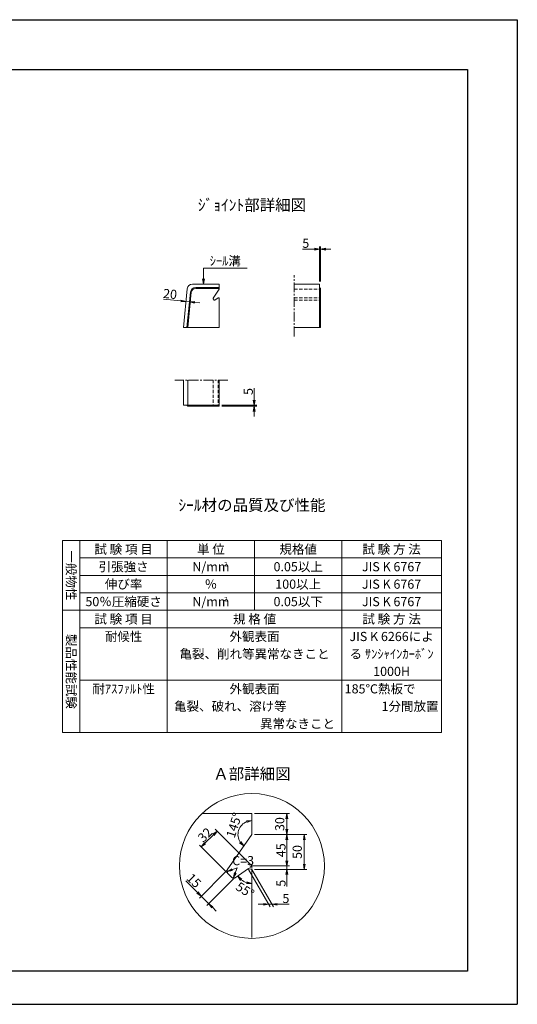
# Model space of a CAD drawing. Units: millimetres. Extents: x -7865 to 115, y 190 to 5833.
# Drawn here: x -2736 to 115, y 190 to 5833 of the extents above; entities that cross this region are included whole.
import ezdxf
from ezdxf.enums import TextEntityAlignment as Align

# ---------------------------------------------------------------- set-up
doc = ezdxf.new("R2010")
doc.units = ezdxf.units.MM
doc.header["$LTSCALE"] = 150
doc.header["$MEASUREMENT"] = 0
doc.header["$PDMODE"] = 34
doc.header["$PDSIZE"] = -5
doc.linetypes.add('CENTER2', pattern=[1.125, 0.75, -0.125, 0.125, -0.125])
doc.linetypes.add('HIDDEN', pattern=[0.375, 0.25, -0.125])
doc.layers.get('0').update_dxf_attribs({"color": 5, "linetype": 'CONTINUOUS'})
doc.layers.get('DEFPOINTS').update_dxf_attribs({"color": 8, "linetype": 'CONTINUOUS'})
for name, color, linetype, lineweight in [('01-寸法線', 4, 'CONTINUOUS', 9), ('02-外形線', 7, 'CONTINUOUS', 15), ('03-隠れ線', 7, 'HIDDEN', 15), ('06-中心線', 4, 'CENTER2', 9), ('08-下線', 3, 'CONTINUOUS', 20), ('10-罫線', 30, 'CONTINUOUS', 20), ('11-外枠線', 6, 'CONTINUOUS', 30)]:
    doc.layers.add(name, color=color, linetype=linetype, lineweight=lineweight)
doc.styles.add('縦字ｽﾀｲﾙ', font='MSMINCHO.TTF')
doc.styles.add('ｵﾘｼﾞﾅﾙｽﾀｲﾙ', font='MSMINCHO.TTF', dxfattribs={"width": 0.8})
doc.dimstyles.new('スタイル15', dxfattribs={"dimscale": 15, "dimtxt": 3.5, "dimasz": 2, "dimexe": 1, "dimexo": 1, "dimgap": 0.5, "dimtad": 1, "dimzin": 9, "dimdsep": 46, "dimtxsty": 'ｵﾘｼﾞﾅﾙｽﾀｲﾙ', "dimblk": 'OPEN', "dimcen": 1, "dimclrd": 4, "dimclre": 4, "dimclrt": 4, "dimadec": 0, "dimazin": 0, "dimtfac": 1, "dimtmove": 0, "dimatfit": 0, "dimldrblk": 'OPEN', "dimfxl": 1, "dimtolj": 1, "dimtzin": 0, "dimlwd": 9, "dimlwe": 9, "dimarcsym": 0})

# ---------------------------------------------------------------- blocks, each defined once
blk = doc.blocks.new('_OPEN')
at = {"color": 0, "linetype": 'ByBlock'}
for p, q in [((-1, 0.17), (0, 0)), ((0, 0), (-1, -0.17)), ((0, 0), (-1, 0))]:
    blk.add_line(p, q, dxfattribs=at)
blk = doc.blocks.new('*D20')
at = {"layer": '01-寸法線', "color": 4, "lineweight": 9, "ltscale": 0.5, "transparency": 16777216}
for p, q in [((-1812.7, 4220.7), (-1912.4, 4230.7)), ((-1763, 4215.8), (-1782.9, 4217.8)), ((-1733.1, 4212.8), (-1703.3, 4209.8))]:
    blk.add_line(p, q, dxfattribs=at)
at = {"layer": 'DEFPOINTS', "color": 0, "ltscale": 0.5, "transparency": 16777216}
for p in [(-1782.9, 4217.8), (-1782.9, 4217.8), (-1763, 4215.8)]:
    blk.add_point(p, dxfattribs=at)
at = {"layer": '01-寸法線', "color": 4, "lineweight": 9, "ltscale": 0.5, "transparency": 16777216, "xscale": 30, "yscale": 30, "zscale": 30}
for p, rotation in [((-1782.9, 4217.8), 354.2894068624984), ((-1763, 4215.8), 174.2894068624983)]:
    blk.add_blockref('_OPEN', p, dxfattribs=dict(at, rotation=rotation))
at = {"layer": '01-寸法線', "color": 4, "ltscale": 0.5, "transparency": 16777216, "insert": (-1874.2, 4260.8), "char_height": 52.5, "attachment_point": 5, "rotation": 354.2894, "style": 'ｵﾘｼﾞﾅﾙｽﾀｲﾙ'}
blk.add_mtext('\\A1;20', dxfattribs=at)
blk = doc.blocks.new('*D21')
at = {"layer": '01-寸法線', "color": 4, "lineweight": 9, "ltscale": 0.5, "transparency": 16777216}
for p, q in [((-1392.9, 3652.8), (-1392.9, 3721)), ((-1577.9, 3622.8), (-1377.9, 3622.8)), ((-1577.9, 3617.8), (-1377.9, 3617.8)), ((-1392.9, 3617.8), (-1392.9, 3622.8)), ((-1392.9, 3587.8), (-1392.9, 3557.8))]:
    blk.add_line(p, q, dxfattribs=at)
at = {"layer": 'DEFPOINTS', "color": 0, "ltscale": 0.5, "transparency": 16777216}
for p in [(-1592.9, 3622.8), (-1592.9, 3617.8), (-1392.9, 3622.8)]:
    blk.add_point(p, dxfattribs=at)
at = {"layer": '01-寸法線', "color": 4, "lineweight": 9, "ltscale": 0.5, "transparency": 16777216, "xscale": 30, "yscale": 30, "zscale": 30}
for p, rotation in [((-1392.9, 3622.8), 270), ((-1392.9, 3617.8), 90)]:
    blk.add_blockref('_OPEN', p, dxfattribs=dict(at, rotation=rotation))
at = {"layer": '01-寸法線', "color": 4, "ltscale": 0.5, "transparency": 16777216, "insert": (-1426.6, 3701.9), "char_height": 52.5, "attachment_point": 5, "rotation": 90, "style": 'ｵﾘｼﾞﾅﾙｽﾀｲﾙ'}
blk.add_mtext('\\A1;5', dxfattribs=at)
blk = doc.blocks.new('*D22')
at = {"layer": '01-寸法線', "color": 4, "lineweight": 9, "ltscale": 0.5, "transparency": 16777216}
for p, q in [((-1047.9, 4517.8), (-1116.2, 4517.8)), ((-1017.9, 4332.8), (-1017.9, 4532.8)), ((-1012.9, 4517.8), (-1017.9, 4517.8)), ((-1012.9, 4332.8), (-1012.9, 4532.8)), ((-982.9, 4517.8), (-952.9, 4517.8))]:
    blk.add_line(p, q, dxfattribs=at)
at = {"layer": 'DEFPOINTS', "color": 0, "ltscale": 0.5, "transparency": 16777216}
for p in [(-1017.9, 4517.8), (-1017.9, 4317.8), (-1012.9, 4317.8)]:
    blk.add_point(p, dxfattribs=at)
at = {"layer": '01-寸法線', "color": 4, "lineweight": 9, "ltscale": 0.5, "transparency": 16777216, "xscale": 30, "yscale": 30, "zscale": 30}
blk.add_blockref('_OPEN', (-1017.9, 4517.8), dxfattribs=at)
at = {"layer": '01-寸法線', "color": 4, "lineweight": 9, "ltscale": 0.5, "transparency": 16777216, "xscale": 30, "yscale": 30, "zscale": 30, "rotation": 180}
blk.add_blockref('_OPEN', (-1012.9, 4517.8), dxfattribs=at)
at = {"layer": '01-寸法線', "color": 4, "ltscale": 0.5, "transparency": 16777216, "insert": (-1097, 4551.5), "char_height": 52.5, "attachment_point": 5, "style": 'ｵﾘｼﾞﾅﾙｽﾀｲﾙ'}
blk.add_mtext('\\A1;5', dxfattribs=at)

msp = doc.modelspace()

# ---------------------------------------------------------------- linework, layer by layer
at = {"layer": '01-寸法線', "ltscale": 0.5}
for p, q in [((-1682.881, 4407.753), (-1432.881, 4407.753)), ((-1682.881, 4317.753), (-1682.881, 4407.753)), ((-1205.381, 1192.753), (-1205.381, 1252.753)), ((-1490.53, 971.735), (-1546.378, 951.087)), ((-1490.53, 971.735), (-1511.178, 915.887)), ((-1425.381, 962.753), (-1301.251, 747.753)), ((-1405.381, 982.753), (-1417.669, 974.149)), ((-1405.381, 967.753), (-1405.381, 982.753)), ((-1405.381, 962.753), (-1281.251, 747.753)), ((-1550.047, 956.149), (-1554.062, 950.415)), ((-1549.113, 945.465), (-1554.062, 950.415)), ((-1532.956, 929.309), (-1532.956, 929.309)), ((-1516.8, 913.152), (-1511.85, 908.203)), ((-1506.116, 912.218), (-1511.85, 908.203))]:
    msp.add_line(p, q, dxfattribs=at)
at = {"layer": '01-寸法線', "color": 4, "lineweight": 9, "ltscale": 0.5}
for p, q in [((-1390.381, 1282.753), (-1190.381, 1282.753)), ((-1405.381, 982.753), (-1615.581, 1192.952)), ((-1626.187, 1161.132), (-1674.271, 1113.049)), ((-1390.381, 1162.753), (-1190.381, 1162.753)), ((-1390.381, 1162.753), (-1190.381, 1162.753)), ((-1205.381, 1012.753), (-1205.381, 1132.753)), ((-1190.381, 1162.753), (-1090.381, 1162.753)), ((-1105.381, 992.753), (-1105.381, 1132.753)), ((-1554.062, 950.415), (-1706.09, 1102.443)), ((-1205.381, 1012.753), (-1205.381, 1042.753)), ((-1405.381, 982.753), (-1190.381, 982.753)), ((-1390.381, 982.753), (-1190.381, 982.753)), ((-1390.381, 962.753), (-1190.381, 962.753)), ((-1205.381, 982.753), (-1205.381, 962.753)), ((-1190.381, 962.753), (-1090.381, 962.753)), ((-1554.062, 950.415), (-1706.09, 798.387)), ((-1511.85, 908.203), (-1663.878, 756.175)), ((-1205.381, 932.753), (-1205.381, 864.473)), ((-1716.697, 830.207), (-1784.325, 897.834)), ((-1653.272, 766.781), (-1695.484, 808.993)), ((-1632.059, 745.568), (-1610.845, 724.355)), ((-1339.911, 762.753), (-1369.911, 762.753)), ((-1309.911, 762.753), (-1289.911, 762.753)), ((-1259.911, 762.753), (-1191.631, 762.753))]:
    msp.add_line(p, q, dxfattribs=at)
at = {"layer": '01-寸法線', "ltscale": 0.5}
msp.add_circle((-1405.381, 982.753), 415, dxfattribs=at)
at = {"layer": '01-寸法線', "color": 4, "lineweight": 9, "ltscale": 0.5}
for centre, radius, start, end in [((-1405.381, 1162.753), 80, 111.613846, 213.386154), ((-1405.381, 982.753), 100, 232.253853, 252.746147)]:
    msp.add_arc(centre, radius, start, end, dxfattribs=at)
at = {"layer": '02-外形線', "ltscale": 0.5}
for p, q in [((-1797.881, 4067.753), (-1775.583, 4290.738)), ((-1745.732, 4317.753), (-1592.881, 4317.753)), ((-1727.632, 4297.753), (-1592.881, 4297.753)), ((-1727.632, 4292.753), (-1592.881, 4292.753)), ((-1592.881, 4287.753), (-1592.881, 4317.753)), ((-1017.881, 4317.753), (-1162.881, 4317.753)), ((-1017.881, 4067.753), (-1017.881, 4317.753)), ((-1017.881, 4297.753), (-1012.881, 4292.753)), ((-1012.881, 4292.753), (-1012.881, 4067.753)), ((-1777.782, 4067.753), (-1757.483, 4270.738)), ((-1772.757, 4067.753), (-1752.508, 4270.241)), ((-1592.881, 4287.753), (-1628.331, 4237.126)), ((-1628.331, 4237.126), (-1627.93, 4232.547)), ((-1621.62, 4226.237), (-1627.93, 4232.547)), ((-1597.881, 4239.252), (-1617.041, 4225.836)), ((-1592.881, 4237.753), (-1597.881, 4239.252)), ((-1592.881, 4237.753), (-1592.881, 4067.753)), ((-1617.041, 4225.836), (-1621.62, 4226.237)), ((-1797.881, 4067.753), (-1592.881, 4067.753)), ((-1162.881, 4067.753), (-1012.881, 4067.753)), ((-1797.881, 3767.753), (-1797.881, 3622.753)), ((-1772.881, 3622.753), (-1772.881, 3767.753)), ((-1592.881, 3767.753), (-1592.881, 3617.753)), ((-1797.881, 3622.753), (-1592.881, 3622.753)), ((-1772.757, 3617.753), (-1777.757, 3622.753)), ((-1592.881, 3617.753), (-1772.757, 3617.753)), ((-1692.131, 1282.753), (-1405.381, 1282.753)), ((-1405.381, 1162.753), (-1405.381, 1282.753)), ((-1405.381, 1162.753), (-1547.18, 960.244)), ((-1547.18, 960.244), (-1545.577, 941.929)), ((-1425.381, 968.749), (-1502.021, 915.086)), ((-1405.381, 962.753), (-1425.381, 968.749)), ((-1405.381, 962.753), (-1405.381, 572.753)), ((-1520.336, 916.688), (-1545.577, 941.929)), ((-1502.021, 915.086), (-1520.336, 916.688))]:
    msp.add_line(p, q, dxfattribs=at)
for centre, radius in [((-1745.732, 4287.753), 30), ((-1727.632, 4267.753), 30), ((-1727.632, 4267.753), 25)]:
    msp.add_arc(centre, radius, 90, 174.289407, dxfattribs=at)
at = {"layer": '03-隠れ線', "ltscale": 0.5}
for p, q in [((-1162.881, 4287.753), (-1012.881, 4287.753)), ((-1162.881, 4239.252), (-1012.881, 4239.252)), ((-1162.881, 4237.753), (-1012.881, 4237.753)), ((-1162.881, 4225.836), (-1012.881, 4225.836)), ((-1628.331, 3767.753), (-1628.331, 3617.753)), ((-1597.881, 3767.753), (-1597.881, 3617.753))]:
    msp.add_line(p, q, dxfattribs=at)
at = {"layer": '06-中心線', "ltscale": 0.5}
for p, q in [((-1162.881, 4017.753), (-1162.881, 4367.753)), ((-1542.881, 3767.753), (-1847.881, 3767.753))]:
    msp.add_line(p, q, dxfattribs=at)
at = {"layer": '10-罫線', "ltscale": 0.5}
for p, q in [((-2490.381, 2847.753), (-320.381, 2847.753)), ((-2490.381, 2847.753), (-2490.381, 1747.753)), ((-2390.381, 2847.753), (-2390.381, 1747.753)), ((-1890.381, 2847.753), (-1890.381, 1747.753)), ((-1390.381, 2847.753), (-1390.381, 2447.753)), ((-890.381, 2847.753), (-890.381, 1747.753)), ((-320.381, 2847.753), (-320.381, 1747.753)), ((-2390.381, 2747.753), (-320.381, 2747.753)), ((-2390.381, 2647.753), (-320.381, 2647.753)), ((-2390.381, 2547.753), (-320.381, 2547.753)), ((-2490.381, 2447.753), (-320.381, 2447.753)), ((-2390.381, 2347.753), (-320.381, 2347.753)), ((-2390.381, 2047.753), (-320.381, 2047.753)), ((-2490.381, 1747.753), (-320.381, 1747.753))]:
    msp.add_line(p, q, dxfattribs=at)
at = {"layer": '11-外枠線', "ltscale": 0.5}
for p, q in [((-7580.381, 5547.753), (-170.381, 5547.753)), ((-170.381, 5547.753), (-170.381, 379.753)), ((-170.381, 379.753), (-7580.381, 379.753))]:
    msp.add_line(p, q, dxfattribs=at)
at = {"layer": 'DEFPOINTS', "ltscale": 0.5}
for p, q in [((-7865.381, 5832.753), (114.619, 5832.753)), ((114.619, 5832.753), (114.619, 189.753)), ((-7865.381, 189.753), (114.619, 189.753))]:
    msp.add_line(p, q, dxfattribs=at)

# ---------------------------------------------------------------- block references
at = {"layer": '01-寸法線', "color": 4, "lineweight": 13, "ltscale": 0.5, "xscale": 30, "yscale": 30, "zscale": 30, "rotation": 269.9999999999985}
msp.add_blockref('_OPEN', (-1682.881, 4317.753), dxfattribs=at)
at = {"layer": '01-寸法線', "color": 4, "lineweight": 9, "ltscale": 0.5}
for p, xscale, yscale, zscale, rotation in [((-1405.381, 1242.753), 30.00000000000038, 30.00000000000038, 30.00000000000038, 10.80692287486285), ((-1205.381, 1282.753), 30, 30, 30, 90), ((-1604.974, 1182.346), -29.99999999999996, 30, 30, 225.0000000000001), ((-1205.381, 1162.753), 30, 30, 30, 270), ((-1205.381, 1162.753), 30, 30, 30, 90), ((-1105.381, 1162.753), 30, 30, 30, 90), ((-1695.484, 1091.836), -29.99999999999996, 30, 30, 45.00000000000008), ((-1451.268, 1097.221), 30.00000000000002, 30.00000000000002, 30.00000000000002, 314.1930771251396), ((-1546.378, 951.087), -29.99999999999998, 30, 30, 20.29028338594758), ((-1205.381, 982.753), 30, 30, 30, 270), ((-1205.381, 982.753), 30, 30, 30, 270), ((-1205.381, 962.753), 30, 30, 30, 90), ((-1105.381, 962.753), 30, 30, 30, 270), ((-1511.178, 915.887), 29.99999999999987, 29.99999999999987, 29.99999999999987, 249.7097166140533), ((-1487.297, 925.395), -30.00000000000027, 30, 30, 313.6269265586779), ((-1405.381, 882.753), -30.00000000000027, 30, 30, 171.3730734413214), ((-1695.484, 808.993), -29.99999999999996, 30, 30, 134.9999999999999), ((-1653.272, 766.781), -30, 30, 30, 314.9999999999999), ((-1309.911, 762.753), -30, 30, 30, 180), ((-1289.911, 762.753), -30, 30, 30, 359.9999999999999)]:
    msp.add_blockref('_OPEN', p, dxfattribs=dict(at, xscale=xscale, yscale=yscale, zscale=zscale, rotation=rotation))

# ---------------------------------------------------------------- texts
at = {"layer": '01-寸法線', "color": 4, "ltscale": 0.5, "char_height": 52.5, "attachment_point": 5, "style": 'ｵﾘｼﾞﾅﾙｽﾀｲﾙ'}
for s, insert, rotation in [('\\A1;145°', (-1508.016, 1216.229), 72.5), ('30', (-1239.131, 1222.753), 90), ('\\A1;32', (-1674.094, 1160.956), 45), ('\\A1;45', (-1239.131, 1072.753), 90), ('50', (-1139.131, 1062.753), 90), ('\\A1;15', (-1737.253, 898.492), 315), ('\\A1;55°', (-1444.684, 843.746), 327.5), ('\\A1;5', (-1239.131, 883.613), 90)]:
    msp.add_mtext(s, dxfattribs=dict(at, insert=insert, rotation=rotation))
for s, insert in [('C=3', (-1456.011, 1006.261)), ('\\A1;5', (-1210.771, 796.503))]:
    msp.add_mtext(s, dxfattribs=dict(at, insert=insert))
at = {"layer": '08-下線', "style": 'ｵﾘｼﾞﾅﾙｽﾀｲﾙ'}
for s, height, p in [('%%Uｼﾞｮｲﾝﾄ部詳細図', 65, (-1405.381, 4717.753)), ('ｼｰﾙ溝', 52.5, (-1557.881, 4407.753)), ('%%Uｼｰﾙ材の品質及び性能', 65, (-1405.381, 2997.753)), ('%%UＡ部詳細図', 65, (-1405.381, 1457.753))]:
    msp.add_text(s, height=height, dxfattribs=at).set_placement(p, align=Align.BOTTOM_CENTER)
for s, p in [('試 験 項 目', (-2140.381, 2797.753)), ('単 位', (-1640.381, 2797.753)), ('規格値', (-1140.381, 2797.753)), ('試 験 方 法', (-605.381, 2797.753)), ('引張強さ', (-2140.381, 2697.753)), ('N/mm', (-1640.381, 2697.753)), ('0.05以上', (-1140.381, 2697.753)), ('JIS K 6767', (-605.381, 2697.753)), ('伸び率', (-2140.381, 2597.753)), ('％', (-1640.381, 2597.753)), ('100以上', (-1140.381, 2597.753)), ('JIS K 6767', (-605.381, 2597.753)), ('50％圧縮硬さ', (-2140.381, 2497.753)), ('N/mm', (-1640.381, 2497.753)), ('0.05以下', (-1140.381, 2497.753)), ('JIS K 6767', (-605.381, 2497.753)), ('試 験 項 目', (-2140.381, 2397.753)), ('規 格 値', (-1390.381, 2397.753)), ('試 験 方 法', (-605.381, 2397.753)), ('耐候性', (-2140.381, 2297.753)), ('外観表面', (-1390.381, 2297.753)), ('JIS K 6266によ', (-605.381, 2297.753)), ('亀裂、削れ等異常なきこと', (-1390.381, 2197.753)), ('る ｻﾝｼｬｲﾝｶｰﾎﾞﾝ', (-605.381, 2197.753)), ('1000H', (-605.381, 2097.753)), ('耐ｱｽﾌｧﾙﾄ性', (-2140.381, 1997.753)), ('外観表面', (-1390.381, 1997.753))]:
    msp.add_text(s, height=52.5, dxfattribs=at).set_placement(p, align=Align.MIDDLE_CENTER)
at = {"layer": '08-下線', "style": '縦字ｽﾀｲﾙ'}
for s, p in [('一般物性', (-2440.381, 2647.753)), ('製品性能試験', (-2440.381, 2097.753))]:
    msp.add_text(s, height=52.5, rotation=270, dxfattribs=at).set_placement(p, align=Align.MIDDLE_CENTER)
at = {"layer": '08-下線', "style": 'ｵﾘｼﾞﾅﾙｽﾀｲﾙ'}
for p in [(-1563.581, 2724.003), (-1563.581, 2524.003)]:
    msp.add_text('2', height=25, dxfattribs=at).set_placement(p, align=Align.TOP_LEFT)
for s, p in [('185℃熱板で', (-874.181, 1997.753)), ('亀裂、破れ、溶け等', (-1851.181, 1897.753))]:
    msp.add_text(s, height=52.5, dxfattribs=at).set_placement(p, align=Align.MIDDLE_LEFT)
for s, p in [('1分間放置', (-336.581, 1897.753)), ('異常なきこと', (-929.581, 1797.753))]:
    msp.add_text(s, height=52.5, dxfattribs=at).set_placement(p, align=Align.MIDDLE_RIGHT)

# ---------------------------------------------------------------- dimensions: what is measured, and where the dimension line sits
at = {"layer": '01-寸法線', "ltscale": 0.5}
dim = msp.add_linear_dim(base=(-1017.881, 4517.753), p1=(-1012.881, 4317.753), p2=(-1017.881, 4317.753), dimstyle='スタイル15', dxfattribs=at)
dim.commit()
dim.dimension.update_dxf_attribs({"geometry": '*D22', "text_midpoint": (-1097.021, 4551.503)})
dim = msp.add_aligned_dim(p1=(-1762.981, 4215.763), p2=(-1782.881, 4217.753), distance=0, dimstyle='スタイル15', dxfattribs=at)
dim.commit()
dim.dimension.update_dxf_attribs({"geometry": '*D20', "text_midpoint": (-1874.151, 4260.798)})
dim = msp.add_linear_dim(base=(-1392.881, 3622.753), p1=(-1592.881, 3617.753), p2=(-1592.881, 3622.753), angle=90, dimstyle='スタイル15', dxfattribs=at)
dim.commit()
dim.dimension.update_dxf_attribs({"geometry": '*D21', "text_midpoint": (-1426.631, 3701.893)})

doc.saveas('drawing.dxf')
